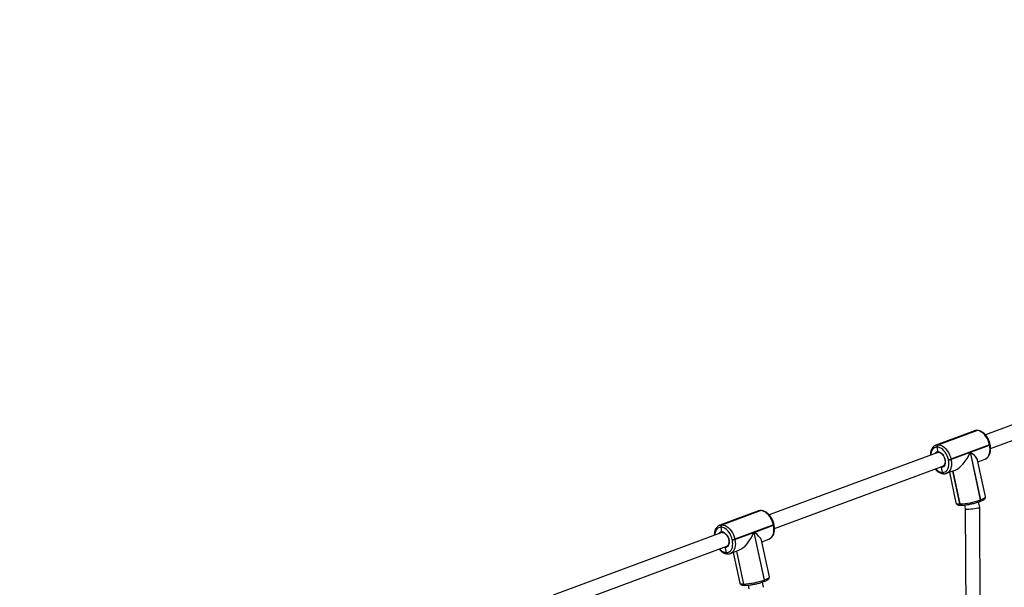
# Model space of a CAD drawing. Units: millimetres. Extents: x 2082 to 3167, y 2925 to 3917.
# Drawn here: x 2524 to 2632, y 3521 to 3583 of the extents above; entities that cross this region are included whole.
import ezdxf

# ---------------------------------------------------------------- set-up
doc = ezdxf.new("R2010")
doc.units = ezdxf.units.MM
doc.header["$LTSCALE"] = 200
doc.header["$PDSIZE"] = -1
doc.layers.add('strefa', color=6, linetype='Continuous')
doc.dimstyles.new('ISO-25', dxfattribs={"dimtxt": 2.5, "dimasz": 2.5, "dimexe": 1.25, "dimexo": 0.625, "dimtad": 1, "dimtxsty": 'Standard', "dimcen": 2.5, "dimadec": 0, "dimazin": 0, "dimtfac": 1, "dimtmove": 0, "dimatfit": 3, "dimfxl": 1, "dimarcsym": 0})

# ---------------------------------------------------------------- blocks, each defined once
blk = doc.blocks.new('*D3')
at = {"layer": 'Defpoints', "color": 0, "transparency": 16777216}
for p in [(3167.21, 3807.45), (3167.21, 3610.16), (2181.08, 3117.25)]:
    blk.add_point(p, dxfattribs=at)
at = {"layer": 'strefa', "color": 0, "lineweight": -2, "transparency": 16777216}
for p, q in [((2181.08, 3137.25), (2181.08, 3827.45)), ((3167.21, 3630.16), (3167.21, 3827.45)), ((2252.2, 3807.45), (3096.09, 3807.45))]:
    blk.add_line(p, q, dxfattribs=at)
at = {"layer": 'strefa', "color": 0, "transparency": 16777216}
for points in [[(2252.2, 3819.3), (2252.2, 3795.59), (2181.08, 3807.45)], [(3096.09, 3795.59), (3096.09, 3819.3), (3167.21, 3807.45)]]:
    blk.add_solid(points, dxfattribs=at)
at = {"layer": 'strefa', "color": 0, "transparency": 16777216, "insert": (2674.15, 3852.93), "char_height": 30, "attachment_point": 5}
blk.add_mtext('986', dxfattribs=at)
blk = doc.blocks.new('*D4')
at = {"layer": 'Defpoints', "color": 0, "transparency": 16777216}
for p in [(2990.03, 3787.34), (2147.56, 2940.06), (2358.26, 2940.06)]:
    blk.add_point(p, dxfattribs=at)
at = {"layer": 'strefa', "color": 0, "lineweight": -2, "transparency": 16777216}
for p, q in [((2970.03, 3787.34), (2127.56, 3787.34)), ((2147.56, 3716.22), (2147.56, 3011.18)), ((2338.26, 2940.06), (2127.56, 2940.06))]:
    blk.add_line(p, q, dxfattribs=at)
at = {"layer": 'strefa', "color": 0, "transparency": 16777216}
for points in [[(2159.41, 3716.22), (2135.7, 3716.22), (2147.56, 3787.34)], [(2135.7, 3011.18), (2159.41, 3011.18), (2147.56, 2940.06)]]:
    blk.add_solid(points, dxfattribs=at)
at = {"layer": 'strefa', "color": 0, "transparency": 16777216, "insert": (2102.08, 3363.7), "char_height": 30, "attachment_point": 5, "rotation": 90}
blk.add_mtext('847', dxfattribs=at)
blk = doc.blocks.new('*D5')
at = {"layer": 'Defpoints', "color": 0, "transparency": 16777216}
for p in [(2286.16, 3637.34), (2990.03, 3637.34), (2358.26, 3090.06)]:
    blk.add_point(p, dxfattribs=at)
at = {"layer": 'strefa', "color": 0, "lineweight": -2, "transparency": 16777216}
for p, q in [((2970.03, 3637.34), (2266.16, 3637.34)), ((2286.16, 3161.18), (2286.16, 3566.22)), ((2338.26, 3090.06), (2266.16, 3090.06))]:
    blk.add_line(p, q, dxfattribs=at)
at = {"layer": 'strefa', "color": 0, "transparency": 16777216}
for points in [[(2298.01, 3566.22), (2274.3, 3566.22), (2286.16, 3637.34)], [(2274.3, 3161.18), (2298.01, 3161.18), (2286.16, 3090.06)]]:
    blk.add_solid(points, dxfattribs=at)
at = {"layer": 'strefa', "color": 0, "transparency": 16777216, "insert": (2240.68, 3363.7), "char_height": 30, "attachment_point": 5, "rotation": 90}
blk.add_mtext('547', dxfattribs=at)
blk = doc.blocks.new('*D6')
at = {"layer": 'Defpoints', "color": 0, "transparency": 16777216}
for p in [(3017.21, 3649.83), (3017.21, 3610.16), (2331.08, 3117.25)]:
    blk.add_point(p, dxfattribs=at)
at = {"layer": 'strefa', "color": 0, "lineweight": -2, "transparency": 16777216}
for p, q in [((2331.08, 3137.25), (2331.08, 3669.83)), ((3017.21, 3630.16), (3017.21, 3669.83)), ((2402.2, 3649.83), (2946.09, 3649.83))]:
    blk.add_line(p, q, dxfattribs=at)
at = {"layer": 'strefa', "color": 0, "transparency": 16777216}
for points in [[(2402.2, 3661.68), (2402.2, 3637.97), (2331.08, 3649.83)], [(2946.09, 3637.97), (2946.09, 3661.68), (3017.21, 3649.83)]]:
    blk.add_solid(points, dxfattribs=at)
at = {"layer": 'strefa', "color": 0, "transparency": 16777216, "insert": (2674.15, 3695.31), "char_height": 30, "attachment_point": 5}
blk.add_mtext('686', dxfattribs=at)
blk = doc.blocks.new('WD1453-2Dd')
at = {"color": 7, "linetype": 'Continuous', "lineweight": 25}
for p, q in [((2648.53, 3544.35), (2629.99, 3537.48)), ((2630.57, 3535.98), (2649.09, 3542.85)), ((2628.79, 3537.92), (2624.55, 3536.35)), ((2629.02, 3537.96), (2624.78, 3536.39)), ((2624.81, 3536.39), (2629.05, 3537.96)), ((2629.05, 3537.96), (2629.02, 3537.96)), ((2629.09, 3537.97), (2629.06, 3537.97)), ((2624.54, 3536.34), (2624.55, 3536.35)), ((2624.7, 3536.14), (2624.67, 3536.14)), ((2624.79, 3535.63), (2624.7, 3536.14)), ((2624.78, 3536.39), (2624.81, 3536.39)), ((2630.44, 3536.39), (2626.2, 3534.82)), ((2628.35, 3535.57), (2630.45, 3536.35)), ((2630.45, 3536.35), (2630.44, 3536.39)), ((2630.52, 3536.39), (2630.51, 3536.43)), ((2624.76, 3535.54), (2606.23, 3528.67)), ((2625.93, 3534.73), (2625.93, 3534.76)), ((2626.2, 3534.82), (2626.21, 3534.78)), ((2626.21, 3534.78), (2628.32, 3535.56)), ((2628.32, 3535.56), (2629.44, 3530.33)), ((2629.47, 3530.34), (2628.35, 3535.57)), ((2630, 3530.69), (2629.14, 3534.7)), ((2629.18, 3534.53), (2629.96, 3534.82)), ((2629.96, 3534.82), (2629.98, 3534.83)), ((2606.8, 3527.17), (2625.32, 3534.04)), ((2625.29, 3533.35), (2625.16, 3533.9)), ((2625.32, 3534.04), (2625.34, 3534.05)), ((2625.72, 3533.25), (2626.66, 3533.6)), ((2626.4, 3533.5), (2627.17, 3529.89)), ((2625.27, 3533.35), (2625.29, 3533.35)), ((2625.29, 3533.35), (2625.3, 3533.35)), ((2625.42, 3533.2), (2625.43, 3533.2)), ((2625.43, 3533.2), (2625.45, 3533.2)), ((2625.73, 3533.25), (2625.72, 3533.25)), ((2626.03, 3533.37), (2626.76, 3529.99)), ((2629.44, 3530.33), (2629.47, 3530.34)), ((2605.26, 3529.15), (2601.02, 3527.58)), ((2601.04, 3527.58), (2605.28, 3529.15)), ((2605.28, 3529.15), (2605.26, 3529.15)), ((2605.32, 3529.16), (2605.3, 3529.16)), ((2627.16, 3529.89), (2627.17, 3529.89)), ((2627.17, 3529.89), (2627.19, 3529.89)), ((2627.31, 3529.75), (2627.32, 3529.75)), ((2627.32, 3529.75), (2627.33, 3529.75)), ((2627.68, 3529.77), (2627.77, 3529.36)), ((2627.77, 3529.36), (2627.9, 3506.07)), ((2629.37, 3529.53), (2629.24, 3530.1)), ((2629.5, 3506.37), (2629.37, 3529.53)), ((2629.38, 3530.15), (2629.41, 3530.16)), ((2605.03, 3529.11), (2600.79, 3527.54)), ((2600.77, 3527.53), (2600.79, 3527.54)), ((2600.94, 3527.33), (2600.91, 3527.33)), ((2601.02, 3526.82), (2600.94, 3527.33)), ((2601.02, 3527.58), (2601.04, 3527.58)), ((2606.68, 3527.58), (2602.44, 3526.01)), ((2604.58, 3526.76), (2606.69, 3527.54)), ((2606.69, 3527.54), (2606.68, 3527.58)), ((2606.75, 3527.58), (2606.74, 3527.62)), ((2601, 3526.73), (2582.47, 3519.86)), ((2602.17, 3525.92), (2602.16, 3525.95)), ((2602.44, 3526.01), (2602.45, 3525.97)), ((2602.45, 3525.97), (2604.55, 3526.75)), ((2604.55, 3526.75), (2605.67, 3521.52)), ((2605.7, 3521.53), (2604.58, 3526.76)), ((2606.24, 3521.88), (2605.37, 3525.89)), ((2605.41, 3525.72), (2606.19, 3526.01)), ((2606.19, 3526.01), (2606.21, 3526.02)), ((2583.04, 3518.36), (2601.56, 3525.23)), ((2601.52, 3524.54), (2601.39, 3525.09)), ((2601.56, 3525.23), (2601.57, 3525.24)), ((2601.51, 3524.54), (2601.52, 3524.54)), ((2601.52, 3524.54), (2601.53, 3524.54)), ((2601.66, 3524.39), (2601.67, 3524.39)), ((2601.67, 3524.39), (2601.68, 3524.39)), ((2601.95, 3524.44), (2602.9, 3524.79)), ((2601.96, 3524.44), (2601.95, 3524.44)), ((2602.27, 3524.56), (2602.99, 3521.18)), ((2602.63, 3524.69), (2603.41, 3521.08)), ((2603.39, 3521.08), (2603.41, 3521.08)), ((2603.41, 3521.08), (2603.42, 3521.08)), ((2603.54, 3520.94), (2603.55, 3520.94)), ((2603.55, 3520.94), (2603.57, 3520.94)), ((2603.92, 3520.96), (2604, 3520.55)), ((2605.6, 3520.72), (2605.48, 3521.29)), ((2605.61, 3521.34), (2605.64, 3521.35)), ((2605.67, 3521.52), (2605.7, 3521.53))]:
    blk.add_line(p, q, dxfattribs=at)
at = {"color": 8, "linetype": 'Continuous', "lineweight": 25}
for p, q in [((2626.39, 3533.5), (2627.16, 3529.89)), ((2627.19, 3529.89), (2626.41, 3533.51)), ((2602.62, 3524.69), (2603.39, 3521.08)), ((2603.42, 3521.08), (2602.65, 3524.7))]:
    blk.add_line(p, q, dxfattribs=at)
at = {"color": 8, "linetype": 'Continuous', "lineweight": 25, "flags": 128}
for points in [[(2629.02, 3537.96), (2628.86, 3537.94), (2628.79, 3537.92)], [(2629.06, 3537.97), (2629.05, 3537.97), (2629.02, 3537.96)], [(2624.67, 3536.14), (2624.53, 3536.12), (2624.4, 3536.07), (2624.28, 3535.99), (2624.18, 3535.88), (2624.1, 3535.74), (2624.04, 3535.57), (2624.01, 3535.39), (2624, 3535.26)], [(2624.55, 3536.35), (2624.62, 3536.37), (2624.78, 3536.39)], [(2629.98, 3534.83), (2630.04, 3534.86), (2630.17, 3534.95), (2630.29, 3535.08), (2630.38, 3535.24), (2630.45, 3535.43), (2630.49, 3535.64), (2630.5, 3535.87), (2630.49, 3536.11), (2630.45, 3536.35)], [(2630.51, 3536.43), (2630.51, 3536.43), (2630.5, 3536.42), (2630.49, 3536.41), (2630.47, 3536.4), (2630.44, 3536.39)], [(2630.45, 3536.35), (2630.48, 3536.36), (2630.5, 3536.37), (2630.51, 3536.38), (2630.52, 3536.39), (2630.52, 3536.39)], [(2626.21, 3534.78), (2626.25, 3534.53), (2626.26, 3534.3), (2626.25, 3534.07), (2626.21, 3533.86), (2626.14, 3533.67), (2626.05, 3533.51), (2625.93, 3533.38), (2625.8, 3533.29), (2625.73, 3533.25)], [(2625.16, 3533.9), (2625.03, 3533.92), (2625.01, 3533.92)], [(2629.44, 3530.33), (2629.44, 3530.3), (2629.44, 3530.26), (2629.44, 3530.23), (2629.43, 3530.2), (2629.41, 3530.17), (2629.39, 3530.16), (2629.38, 3530.15)], [(2629.47, 3530.34), (2629.64, 3530.41), (2629.78, 3530.48), (2629.89, 3530.55), (2629.96, 3530.6), (2630, 3530.66), (2630, 3530.69)], [(2605.26, 3529.15), (2605.09, 3529.13), (2605.03, 3529.11)], [(2605.3, 3529.16), (2605.29, 3529.16), (2605.26, 3529.15)], [(2626.76, 3529.99), (2626.76, 3529.97), (2626.81, 3529.94), (2626.89, 3529.91), (2627.01, 3529.9), (2627.16, 3529.89)], [(2600.91, 3527.33), (2600.77, 3527.31), (2600.64, 3527.26), (2600.52, 3527.18), (2600.42, 3527.07), (2600.34, 3526.93), (2600.28, 3526.76), (2600.24, 3526.58), (2600.23, 3526.45)], [(2600.79, 3527.54), (2600.85, 3527.56), (2601.02, 3527.58)], [(2606.21, 3526.02), (2606.27, 3526.05), (2606.41, 3526.14), (2606.52, 3526.27), (2606.61, 3526.43), (2606.68, 3526.62), (2606.72, 3526.83), (2606.74, 3527.06), (2606.73, 3527.3), (2606.69, 3527.54)], [(2606.74, 3527.62), (2606.74, 3527.62), (2606.74, 3527.61), (2606.72, 3527.6), (2606.7, 3527.59), (2606.68, 3527.58)], [(2606.69, 3527.54), (2606.71, 3527.55), (2606.73, 3527.56), (2606.75, 3527.57), (2606.75, 3527.58), (2606.75, 3527.58)], [(2602.45, 3525.97), (2602.49, 3525.72), (2602.5, 3525.48), (2602.48, 3525.26), (2602.44, 3525.05), (2602.37, 3524.86), (2602.28, 3524.7), (2602.17, 3524.57), (2602.03, 3524.48), (2601.96, 3524.44)], [(2601.39, 3525.09), (2601.27, 3525.11), (2601.24, 3525.11)], [(2605.7, 3521.53), (2605.88, 3521.6), (2606.02, 3521.67), (2606.13, 3521.74), (2606.2, 3521.79), (2606.23, 3521.85), (2606.24, 3521.88)], [(2602.99, 3521.18), (2603, 3521.16), (2603.04, 3521.13), (2603.13, 3521.1), (2603.24, 3521.09), (2603.39, 3521.08)], [(2605.67, 3521.52), (2605.68, 3521.49), (2605.68, 3521.45), (2605.67, 3521.42), (2605.66, 3521.39), (2605.65, 3521.36), (2605.63, 3521.35), (2605.61, 3521.34)]]:
    blk.add_lwpolyline(points, dxfattribs=at)
at = {"color": 7, "linetype": 'Continuous', "lineweight": 25, "flags": 128}
for points in [[(2629.09, 3537.97), (2629.08, 3537.97), (2629.05, 3537.96)], [(2629.09, 3537.97), (2629.08, 3537.97), (2629.05, 3537.96)], [(2630.44, 3536.39), (2630.38, 3536.64), (2630.29, 3536.88), (2630.17, 3537.1), (2630.04, 3537.31), (2629.89, 3537.5), (2629.73, 3537.66), (2629.56, 3537.79), (2629.39, 3537.88), (2629.22, 3537.94), (2629.05, 3537.96)], [(2625.93, 3534.76), (2625.87, 3534.98), (2625.79, 3535.19), (2625.69, 3535.39), (2625.57, 3535.57), (2625.44, 3535.74), (2625.3, 3535.88), (2625.15, 3535.99), (2625, 3536.07), (2624.85, 3536.12), (2624.7, 3536.14)], [(2624.79, 3535.63), (2624.91, 3535.61), (2625.04, 3535.55), (2625.17, 3535.46), (2625.28, 3535.34), (2625.39, 3535.19), (2625.47, 3535.03), (2625.53, 3534.85), (2625.57, 3534.67), (2625.58, 3534.5), (2625.57, 3534.33), (2625.53, 3534.18), (2625.46, 3534.06), (2625.38, 3533.97), (2625.27, 3533.92), (2625.16, 3533.9)], [(2624.81, 3536.39), (2624.98, 3536.37), (2625.15, 3536.31), (2625.32, 3536.22), (2625.49, 3536.09), (2625.65, 3535.93), (2625.8, 3535.74), (2625.93, 3535.53), (2626.05, 3535.3), (2626.14, 3535.06), (2626.2, 3534.82)], [(2625.3, 3533.35), (2625.44, 3533.37), (2625.57, 3533.42), (2625.69, 3533.5), (2625.79, 3533.61), (2625.87, 3533.75), (2625.93, 3533.92), (2625.97, 3534.1), (2625.98, 3534.3), (2625.97, 3534.51), (2625.93, 3534.73)], [(2605.32, 3529.16), (2605.31, 3529.16), (2605.28, 3529.15)], [(2605.32, 3529.16), (2605.31, 3529.16), (2605.28, 3529.15)], [(2606.68, 3527.58), (2606.61, 3527.83), (2606.52, 3528.07), (2606.41, 3528.29), (2606.28, 3528.5), (2606.13, 3528.69), (2605.97, 3528.85), (2605.8, 3528.98), (2605.63, 3529.07), (2605.45, 3529.13), (2605.28, 3529.15)], [(2602.16, 3525.95), (2602.1, 3526.17), (2602.02, 3526.38), (2601.93, 3526.58), (2601.81, 3526.76), (2601.68, 3526.93), (2601.54, 3527.07), (2601.39, 3527.18), (2601.24, 3527.26), (2601.09, 3527.31), (2600.94, 3527.33)], [(2601.04, 3527.58), (2601.21, 3527.56), (2601.39, 3527.5), (2601.56, 3527.41), (2601.73, 3527.28), (2601.89, 3527.12), (2602.04, 3526.93), (2602.17, 3526.72), (2602.28, 3526.49), (2602.37, 3526.25), (2602.44, 3526.01)], [(2601.02, 3526.82), (2601.15, 3526.8), (2601.28, 3526.74), (2601.4, 3526.65), (2601.52, 3526.53), (2601.62, 3526.38), (2601.71, 3526.22), (2601.77, 3526.04), (2601.81, 3525.86), (2601.82, 3525.69), (2601.81, 3525.52), (2601.76, 3525.37), (2601.7, 3525.25), (2601.61, 3525.16), (2601.51, 3525.11), (2601.39, 3525.09)], [(2601.53, 3524.54), (2601.68, 3524.56), (2601.81, 3524.61), (2601.92, 3524.69), (2602.03, 3524.8), (2602.11, 3524.94), (2602.17, 3525.11), (2602.2, 3525.29), (2602.22, 3525.49), (2602.2, 3525.7), (2602.17, 3525.92)]]:
    blk.add_lwpolyline(points, dxfattribs=at)
at = {"color": 8, "linetype": 'Continuous', "lineweight": 25}
for centre, radius, start, end in [((2624.79, 3535.24), 0.388, 90.6287, 151.9983), ((2625.35, 3534.38), 1.04, 217.7766, 265.5818), ((2625.43, 3533.36), 0.161, 185.22, 265.0131), ((2625.47, 3533.37), 0.168, 187.0613, 263.1789), ((2629.31, 3530.29), 0.161, 304.3743, 19.8802), ((2627.32, 3529.91), 0.161, 185.2244, 265.0361), ((2627.35, 3529.91), 0.161, 185.2002, 265.0464), ((2601.03, 3526.43), 0.388, 90.6404, 151.9863), ((2601.59, 3525.57), 1.04, 217.7843, 265.5741), ((2601.67, 3524.55), 0.161, 185.2075, 265.0345), ((2601.7, 3524.56), 0.168, 187.0518, 263.1878), ((2603.56, 3521.1), 0.161, 185.2174, 265.0432), ((2603.58, 3521.1), 0.161, 185.2196, 265.0176), ((2605.55, 3521.48), 0.161, 304.38, 19.8789)]:
    blk.add_arc(centre, radius, start, end, dxfattribs=at)
at = {"color": 7, "linetype": 'Continuous', "lineweight": 25}
for centre, radius, start, end in [((2624.88, 3536.2), 0.213, 117.8991, 196.0113), ((2624.91, 3536.2), 0.213, 117.8991, 196.012), ((2625.89, 3535.7), 0.936, 272.471, 289.7817), ((2625.89, 3535.66), 0.934, 272.4641, 289.7983), ((2625.45, 3533.36), 0.161, 185.1988, 265.0706), ((2625.45, 3533.37), 0.168, 187.061, 263.2084), ((2626.87, 3537.41), 7.53, 272.3613, 289.8998), ((2627.33, 3529.91), 0.161, 185.2174, 265.0432), ((2627.34, 3529.91), 0.168, 187.0584, 263.2021), ((2601.11, 3527.39), 0.213, 117.8969, 196.0101), ((2601.14, 3527.39), 0.213, 117.8913, 196.0158), ((2602.12, 3526.89), 0.935, 272.4725, 289.7896), ((2602.13, 3526.85), 0.937, 272.4881, 289.774), ((2601.68, 3524.55), 0.161, 185.2174, 265.0432), ((2601.69, 3524.56), 0.168, 187.0582, 263.2024), ((2603.57, 3521.1), 0.161, 185.1986, 265.0702), ((2603.57, 3521.1), 0.168, 187.061, 263.2078), ((2603.11, 3528.6), 7.53, 272.3613, 289.8998)]:
    blk.add_arc(centre, radius, start, end, dxfattribs=at)
for centre, major_axis, ratio, start_param, end_param in [((2627.26, 3535.56), (1.08, 1.96), 0.426966, 3.599817, 4.943308), ((2627.29, 3535.57), (1.84, -1.01), 0.271607, 0.230919, 1.112572), ((2628.57, 3529.44), (0.799, 0.087), 0.113686, 3.153324, 6.294917), ((2603.49, 3526.75), (1.08, 1.96), 0.426966, 3.599817, 4.943308), ((2603.52, 3526.76), (1.84, -1.01), 0.271607, 0.230919, 1.112572)]:
    blk.add_ellipse(centre, major_axis=major_axis, ratio=ratio, start_param=start_param, end_param=end_param, dxfattribs=at)
for points, knots in [([(2629.06, 3537.97), (2629.03, 3537.96), (2628.95, 3537.96), (2628.85, 3537.94), (2628.78, 3537.91), (2628.77, 3537.91)], [0, 0, 0, 0, 0.313963, 0.83884, 1, 1, 1, 1]), ([(2630.51, 3536.43), (2630.5, 3536.47), (2630.47, 3536.58), (2630.41, 3536.77), (2630.33, 3536.98), (2630.22, 3537.18), (2630.1, 3537.36), (2629.96, 3537.53), (2629.81, 3537.67), (2629.65, 3537.79), (2629.48, 3537.88), (2629.31, 3537.94), (2629.18, 3537.96), (2629.11, 3537.97), (2629.09, 3537.97)], [0, 0, 0, 0, 0.048971, 0.140576, 0.232242, 0.32401, 0.415966, 0.508238, 0.600891, 0.693908, 0.787018, 0.879555, 0.970622, 1, 1, 1, 1]), ([(2624.54, 3536.34), (2624.5, 3536.32), (2624.42, 3536.29), (2624.3, 3536.2), (2624.19, 3536.08), (2624.1, 3535.94), (2624.03, 3535.78), (2623.97, 3535.6), (2623.94, 3535.41), (2623.94, 3535.29), (2623.94, 3535.24)], [0, 0, 0, 0, 0.097429, 0.225114, 0.353653, 0.484595, 0.618527, 0.755022, 0.893102, 1, 1, 1, 1]), ([(2624.79, 3535.63), (2624.79, 3535.62), (2624.8, 3535.6), (2624.81, 3535.57), (2624.84, 3535.56), (2624.85, 3535.56), (2624.86, 3535.56)], [0, 0, 0, 0, 0.25873, 0.517814, 0.776736, 1, 1, 1, 1]), ([(2624.88, 3535.56), (2624.87, 3535.56), (2624.85, 3535.55), (2624.83, 3535.56), (2624.81, 3535.58), (2624.79, 3535.6), (2624.79, 3535.62), (2624.79, 3535.63)], [0, 0, 0, 0, 0.214059, 0.428296, 0.642656, 0.857494, 1, 1, 1, 1]), ([(2629.98, 3534.84), (2630.01, 3534.85), (2630.09, 3534.88), (2630.21, 3534.97), (2630.32, 3535.08), (2630.41, 3535.23), (2630.48, 3535.39), (2630.53, 3535.57), (2630.56, 3535.77), (2630.57, 3535.98), (2630.56, 3536.19), (2630.53, 3536.33), (2630.52, 3536.39)], [0, 0, 0, 0, 0.068833, 0.168184, 0.26819, 0.370079, 0.47429, 0.580494, 0.687931, 0.795865, 0.903761, 1, 1, 1, 1]), ([(2624.77, 3535.54), (2624.77, 3535.54), (2624.8, 3535.56), (2624.84, 3535.56), (2624.87, 3535.56)], [0, 0, 0, 0, 0.2426, 1, 1, 1, 1]), ([(2624.85, 3535.56), (2624.86, 3535.56), (2624.91, 3535.56), (2624.99, 3535.53), (2625.09, 3535.48), (2625.2, 3535.4), (2625.29, 3535.29), (2625.38, 3535.17), (2625.45, 3535.03), (2625.5, 3534.88), (2625.54, 3534.73), (2625.56, 3534.58), (2625.56, 3534.43), (2625.53, 3534.31), (2625.49, 3534.2), (2625.44, 3534.12), (2625.38, 3534.07), (2625.35, 3534.05), (2625.33, 3534.05)], [0, 0, 0, 0, 0.033322, 0.103455, 0.171061, 0.237364, 0.303447, 0.369615, 0.435969, 0.502434, 0.568892, 0.635161, 0.701115, 0.766682, 0.831978, 0.897375, 0.963921, 1, 1, 1, 1]), ([(2624.48, 3533.73), (2624.5, 3533.7), (2624.57, 3533.62), (2624.7, 3533.5), (2624.86, 3533.38), (2625.02, 3533.29), (2625.19, 3533.23), (2625.33, 3533.2), (2625.4, 3533.2), (2625.42, 3533.2)], [0, 0, 0, 0, 0.0851187, 0.2574909, 0.4305423, 0.6037619, 0.7759223, 0.9453455, 1, 1, 1, 1]), ([(2625.17, 3533.98), (2625.17, 3533.98), (2625.16, 3533.97), (2625.16, 3533.95), (2625.15, 3533.92), (2625.16, 3533.9), (2625.16, 3533.9)], [0, 0, 0, 0, 0.0204651, 0.3887528, 0.7568969, 1, 1, 1, 1]), ([(2625.16, 3533.9), (2625.16, 3533.91), (2625.15, 3533.93), (2625.16, 3533.96), (2625.17, 3533.98), (2625.17, 3533.98)], [0, 0, 0, 0, 0.3646839, 0.7295116, 1, 1, 1, 1]), ([(2625.45, 3533.2), (2625.48, 3533.2), (2625.56, 3533.21), (2625.66, 3533.22), (2625.72, 3533.25), (2625.73, 3533.26)], [0, 0, 0, 0, 0.325725, 0.870283, 1, 1, 1, 1]), ([(2629.41, 3530.16), (2629.43, 3530.17), (2629.52, 3530.2), (2629.64, 3530.25), (2629.77, 3530.32), (2629.86, 3530.38), (2629.93, 3530.44), (2629.98, 3530.51), (2630, 3530.58), (2630.01, 3530.65), (2630, 3530.68), (2630, 3530.69)], [0, 0, 0, 0, 0.082542, 0.243595, 0.408134, 0.5816, 0.710724, 0.806858, 0.895625, 0.981435, 1, 1, 1, 1]), ([(2605.3, 3529.16), (2605.27, 3529.15), (2605.18, 3529.15), (2605.08, 3529.13), (2605.02, 3529.1), (2605, 3529.1)], [0, 0, 0, 0, 0.313955, 0.838826, 1, 1, 1, 1]), ([(2606.74, 3527.62), (2606.74, 3527.66), (2606.71, 3527.77), (2606.65, 3527.96), (2606.56, 3528.17), (2606.46, 3528.37), (2606.33, 3528.55), (2606.2, 3528.72), (2606.05, 3528.86), (2605.89, 3528.98), (2605.72, 3529.07), (2605.55, 3529.13), (2605.42, 3529.15), (2605.34, 3529.16), (2605.32, 3529.16)], [0, 0, 0, 0, 0.048962, 0.1405768, 0.2322435, 0.3240028, 0.4159677, 0.5082406, 0.6008873, 0.6939055, 0.7870159, 0.8795538, 0.9706225, 1, 1, 1, 1]), ([(2626.76, 3529.99), (2626.77, 3529.97), (2626.78, 3529.92), (2626.83, 3529.86), (2626.89, 3529.82), (2626.96, 3529.78), (2627.05, 3529.76), (2627.17, 3529.75), (2627.26, 3529.75), (2627.31, 3529.75)], [0, 0, 0, 0, 0.092716, 0.199959, 0.309643, 0.436546, 0.602544, 0.830314, 1, 1, 1, 1]), ([(2627.33, 3529.75), (2627.36, 3529.75), (2627.44, 3529.75), (2627.58, 3529.75), (2627.78, 3529.77), (2627.95, 3529.8), (2628.07, 3529.82), (2628.12, 3529.82)], [0, 0, 0, 0, 0.124129, 0.367873, 0.607068, 0.843397, 1, 1, 1, 1]), ([(2628.12, 3529.82), (2628.14, 3529.83), (2628.23, 3529.84), (2628.4, 3529.88), (2628.61, 3529.92), (2628.82, 3529.97), (2629.02, 3530.03), (2629.21, 3530.09), (2629.32, 3530.13), (2629.38, 3530.15)], [0, 0, 0, 0, 0.052978, 0.21149, 0.369797, 0.528134, 0.686687, 0.845736, 1, 1, 1, 1]), ([(2600.77, 3527.53), (2600.74, 3527.51), (2600.65, 3527.48), (2600.54, 3527.39), (2600.43, 3527.27), (2600.33, 3527.13), (2600.26, 3526.97), (2600.21, 3526.79), (2600.18, 3526.6), (2600.18, 3526.48), (2600.18, 3526.43)], [0, 0, 0, 0, 0.09743, 0.225114, 0.353655, 0.484596, 0.618528, 0.755022, 0.893116, 1, 1, 1, 1]), ([(2606.22, 3526.02), (2606.25, 3526.04), (2606.33, 3526.07), (2606.44, 3526.16), (2606.55, 3526.27), (2606.65, 3526.42), (2606.72, 3526.58), (2606.77, 3526.76), (2606.8, 3526.96), (2606.81, 3527.17), (2606.79, 3527.38), (2606.76, 3527.52), (2606.75, 3527.58)], [0, 0, 0, 0, 0.06883, 0.16818, 0.268192, 0.370073, 0.474284, 0.580496, 0.687933, 0.795866, 0.903762, 1, 1, 1, 1]), ([(2601, 3526.73), (2601.01, 3526.73), (2601.04, 3526.75), (2601.08, 3526.75), (2601.1, 3526.75)], [0, 0, 0, 0, 0.2426, 1, 1, 1, 1]), ([(2601.02, 3526.82), (2601.03, 3526.81), (2601.03, 3526.79), (2601.05, 3526.76), (2601.07, 3526.75), (2601.09, 3526.75), (2601.09, 3526.75)], [0, 0, 0, 0, 0.258726, 0.517814, 0.77672, 1, 1, 1, 1]), ([(2601.11, 3526.75), (2601.11, 3526.75), (2601.09, 3526.74), (2601.06, 3526.75), (2601.04, 3526.77), (2601.03, 3526.79), (2601.03, 3526.81), (2601.02, 3526.82)], [0, 0, 0, 0, 0.214053, 0.428236, 0.642637, 0.857364, 1, 1, 1, 1]), ([(2601.08, 3526.75), (2601.1, 3526.75), (2601.14, 3526.75), (2601.23, 3526.72), (2601.33, 3526.67), (2601.43, 3526.59), (2601.53, 3526.48), (2601.61, 3526.36), (2601.68, 3526.22), (2601.74, 3526.07), (2601.78, 3525.92), (2601.79, 3525.77), (2601.79, 3525.62), (2601.77, 3525.5), (2601.73, 3525.39), (2601.67, 3525.31), (2601.62, 3525.26), (2601.58, 3525.24), (2601.57, 3525.24)], [0, 0, 0, 0, 0.0333212, 0.1034556, 0.1710611, 0.2373637, 0.303453, 0.369621, 0.4359668, 0.5024312, 0.5688985, 0.635159, 0.7011125, 0.7666873, 0.8319839, 0.897375, 0.9639207, 1, 1, 1, 1]), ([(2600.72, 3524.92), (2600.74, 3524.89), (2600.81, 3524.81), (2600.93, 3524.69), (2601.09, 3524.57), (2601.26, 3524.48), (2601.43, 3524.42), (2601.56, 3524.39), (2601.64, 3524.39), (2601.66, 3524.39)], [0, 0, 0, 0, 0.085119, 0.257481, 0.430534, 0.603756, 0.775918, 0.945343, 1, 1, 1, 1]), ([(2601.4, 3525.17), (2601.4, 3525.17), (2601.4, 3525.16), (2601.39, 3525.14), (2601.39, 3525.11), (2601.39, 3525.09), (2601.39, 3525.09)], [0, 0, 0, 0, 0.020465, 0.388747, 0.757153, 1, 1, 1, 1]), ([(2601.39, 3525.09), (2601.39, 3525.1), (2601.39, 3525.12), (2601.39, 3525.15), (2601.4, 3525.17), (2601.41, 3525.17)], [0, 0, 0, 0, 0.364679, 0.729506, 1, 1, 1, 1]), ([(2601.68, 3524.39), (2601.71, 3524.39), (2601.8, 3524.4), (2601.89, 3524.41), (2601.95, 3524.44), (2601.96, 3524.45)], [0, 0, 0, 0, 0.325719, 0.870284, 1, 1, 1, 1]), ([(2605.64, 3521.35), (2605.67, 3521.36), (2605.75, 3521.39), (2605.87, 3521.44), (2606, 3521.51), (2606.1, 3521.57), (2606.17, 3521.63), (2606.21, 3521.7), (2606.24, 3521.77), (2606.25, 3521.84), (2606.24, 3521.87), (2606.23, 3521.88)], [0, 0, 0, 0, 0.082544, 0.243602, 0.408142, 0.581609, 0.710734, 0.806872, 0.895636, 0.981446, 1, 1, 1, 1]), ([(2603, 3521.18), (2603, 3521.16), (2603.02, 3521.11), (2603.07, 3521.05), (2603.12, 3521.01), (2603.2, 3520.97), (2603.29, 3520.95), (2603.4, 3520.94), (2603.5, 3520.94), (2603.54, 3520.94)], [0, 0, 0, 0, 0.092717, 0.19996, 0.309638, 0.436543, 0.602536, 0.830313, 1, 1, 1, 1]), ([(2603.57, 3520.94), (2603.59, 3520.94), (2603.67, 3520.94), (2603.82, 3520.94), (2604.01, 3520.96), (2604.19, 3520.99), (2604.31, 3521.01), (2604.35, 3521.01)], [0, 0, 0, 0, 0.124129, 0.367875, 0.607063, 0.843399, 1, 1, 1, 1]), ([(2604.35, 3521.01), (2604.38, 3521.02), (2604.47, 3521.03), (2604.64, 3521.07), (2604.85, 3521.11), (2605.06, 3521.16), (2605.26, 3521.22), (2605.45, 3521.28), (2605.56, 3521.32), (2605.61, 3521.34)], [0, 0, 0, 0, 0.052976, 0.211491, 0.369798, 0.528135, 0.686684, 0.845737, 1, 1, 1, 1])]:
    blk.add_open_spline(points, degree=3, knots=knots, dxfattribs=at)

msp = doc.modelspace()

# ---------------------------------------------------------------- block references
at = {"layer": 'strefa'}
msp.add_blockref('WD1453-2Dd', (0, 0), dxfattribs=at)

# ---------------------------------------------------------------- dimensions: what is measured, and where the dimension line sits
at = {"layer": 'strefa', "color": 0}
for base, p1, p2, picture, middle in [((3167.21, 3807.45), (2181.08, 3117.25), (3167.21, 3610.16), '*D3', (2674.15, 3852.93)), ((3017.21, 3649.83), (2331.08, 3117.25), (3017.21, 3610.16), '*D6', (2674.15, 3695.31))]:
    dim = msp.add_linear_dim(base=base, p1=p1, p2=p2, dimstyle='ISO-25', override={"dimtxt": 30, "dimasz": 71.12, "dimexe": 20, "dimexo": 20, "dimgap": 30.48, "dimdec": 0, "dimlfac": 1, "dimzin": 1, "dimadec": 2, "dimtzin": 1}, dxfattribs=at)
    dim.commit()
    dim.dimension.update_dxf_attribs({"geometry": picture, "text_midpoint": middle})
for base, p1, p2, picture, middle in [((2147.56, 2940.06), (2990.03, 3787.34), (2358.26, 2940.06), '*D4', (2102.08, 3363.7)), ((2286.16, 3637.34), (2358.26, 3090.06), (2990.03, 3637.34), '*D5', (2240.68, 3363.7))]:
    dim = msp.add_linear_dim(base=base, p1=p1, p2=p2, angle=90, dimstyle='ISO-25', override={"dimtxt": 30, "dimasz": 71.12, "dimexe": 20, "dimexo": 20, "dimgap": 30.48, "dimdec": 0, "dimlfac": 1, "dimzin": 1, "dimadec": 2, "dimtzin": 1}, dxfattribs=at)
    dim.commit()
    dim.dimension.update_dxf_attribs({"geometry": picture, "text_midpoint": middle})

doc.saveas('drawing.dxf')
